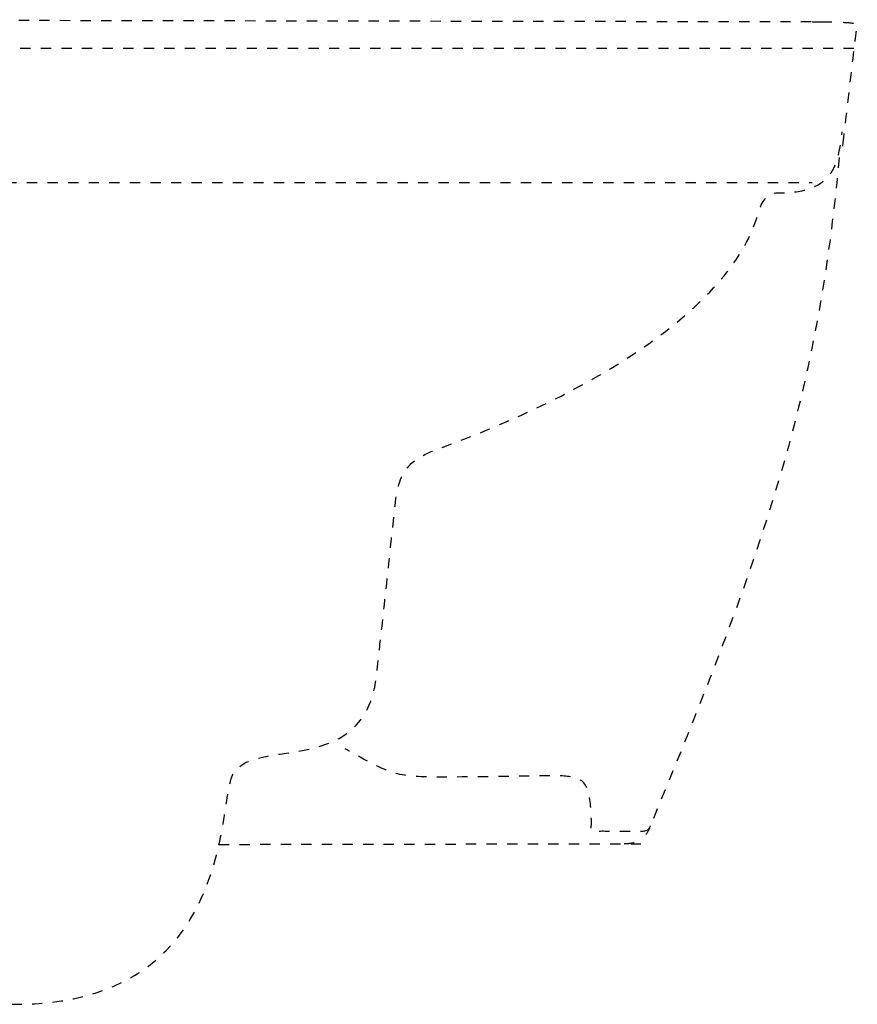
# Model space of a CAD drawing. Units: inches. Extents: x -217 to 428, y -364 to 662.
# Drawn here: x 132 to 428, y -364 to -16 of the extents above; entities that cross this region are included whole.
import ezdxf

# ---------------------------------------------------------------- set-up
doc = ezdxf.new("R2010")
doc.units = ezdxf.units.IN
doc.header["$MEASUREMENT"] = 0
for name, pattern in [('AI-Linetype-1', [7.270862, 3.635375, -3.635487]), ('AI-Linetype-10', [7.270862, 3.635375, -3.635487]), ('AI-Linetype-11', [7.270862, 3.635375, -3.635487]), ('AI-Linetype-12', [7.270862, 3.635375, -3.635487]), ('AI-Linetype-13', [7.270862, 3.635375, -3.635487]), ('AI-Linetype-14', [7.270862, 3.635375, -3.635487]), ('AI-Linetype-15', [7.270862, 3.635375, -3.635487]), ('AI-Linetype-2', [7.270862, 3.635375, -3.635487]), ('AI-Linetype-6', [7.270862, 3.635375, -3.635487]), ('AI-Linetype-8', [7.270862, 3.635375, -3.635487])]:
    doc.linetypes.add(name, pattern=pattern)

# ---------------------------------------------------------------- blocks, each defined once
blk = doc.blocks.new('block 463')
at = {"color": 6, "linetype": 'AI-Linetype-1', "lineweight": 25}
blk.add_open_spline([(19.01, -260.17), (19.16, -254.4), (23.13, -250.87), (28.42, -250.87), (28.42, -250.87), (36.8, -251.4), (36.8, -251.4), (43.42, -251.98), (45.62, -257.05), (46.94, -269.17), (50.79, -341.78), (80, -364.2), (130.5, -364.2), (205.9, -364.2), (202.43, -296.55), (206.91, -284.2), (212.53, -268.73), (252.66, -285.05), (257.95, -249.77), (257.95, -249.77), (260.47, -227.51), (264.12, -193.55), (265.67, -177.78), (266.55, -172.6), (281.17, -167.59), (337.09, -147.07), (384.18, -117.04), (393.09, -84.47), (394.08, -80.87), (396.25, -77.56), (399.74, -77.6), (419.76, -77.83), (421.15, -67.64), (422.66, -56.07)], degree=3, knots=[0, 0, 0, 0, 1, 1, 1, 2, 2, 2, 3, 3, 3, 4, 4, 4, 5, 5, 5, 6, 6, 6, 7, 7, 7, 8, 8, 8, 9, 9, 9, 10, 10, 10, 11, 11, 11, 11], dxfattribs=at)
blk = doc.blocks.new('block 464')
at = {"color": 6, "linetype": 'AI-Linetype-2', "lineweight": 25}
blk.add_open_spline([(421.56, -65.14), (413.95, -148.07), (396.33, -201.3), (354.84, -301.16), (354.84, -301.16), (354.52, -303.13), (352.16, -303.13), (346.46, -303.13), (340.57, -303.11), (337.71, -303.11), (332.83, -303.11), (334.26, -303.9), (334.02, -298.4), (333.87, -295.06), (333.6, -289.75), (332.48, -287.69), (331.15, -285.27), (329.83, -283.51), (321.67, -283.51), (312.41, -283.51), (294.33, -283.95), (280, -283.95), (265.17, -283.95), (262.94, -282.98), (247.06, -273.94)], degree=3, knots=[0, 0, 0, 0, 1, 1, 1, 2, 2, 2, 3, 3, 3, 4, 4, 4, 5, 5, 5, 6, 6, 6, 7, 7, 7, 8, 8, 8, 8], dxfattribs=at)
blk = doc.blocks.new('block 468')
at = {"color": 6, "linetype": 'AI-Linetype-6', "lineweight": 25}
blk.add_lwpolyline([(418.96, -17.27), (-47.96, -16.44)], dxfattribs=at)
blk = doc.blocks.new('block 470')
at = {"color": 6, "linetype": 'AI-Linetype-8', "lineweight": 25}
blk.add_open_spline([(426.77, -26.65), (426.77, -26.65), (123.45, -26.65), (123.45, -26.65), (119.47, -26.65), (117.01, -27.77), (117.01, -30.74), (117.01, -47.14), (117.01, -51.33), (117.01, -68.53), (117.01, -74.7), (122.35, -73.89), (122.35, -73.89), (122.35, -73.89), (412.02, -73.89), (412.02, -73.89)], degree=3, knots=[0, 0, 0, 0, 1, 1, 1, 2, 2, 2, 3, 3, 3, 4, 4, 4, 5, 5, 5, 5], dxfattribs=at)
blk = doc.blocks.new('block 472')
at = {"color": 6, "linetype": 'AI-Linetype-10', "lineweight": 25}
blk.add_lwpolyline([(202.5, -307.72), (352.38, -307.48)], dxfattribs=at)
blk = doc.blocks.new('block 473')
at = {"color": 6, "linetype": 'AI-Linetype-11', "lineweight": 25}
blk.add_open_spline([(354.84, -301.16), (354.46, -302.31), (353.98, -303.39), (353.32, -304.33)], degree=3, dxfattribs=at)
blk = doc.blocks.new('block 474')
at = {"color": 6, "linetype": 'AI-Linetype-12', "lineweight": 25}
blk.add_open_spline([(349.16, -307.17), (348.17, -307.43), (347.02, -307.54), (345.66, -307.49)], degree=3, dxfattribs=at)
blk = doc.blocks.new('block 475')
at = {"color": 6, "linetype": 'AI-Linetype-13', "lineweight": 25}
blk.add_open_spline([(412.02, -17.26), (412.58, -17.26), (413.9, -17.24), (415.55, -17.23)], degree=3, dxfattribs=at)
blk = doc.blocks.new('block 476')
at = {"color": 6, "linetype": 'AI-Linetype-14', "lineweight": 25}
blk.add_open_spline([(422.98, -17.35), (425.78, -17.5), (427.97, -17.81), (427.87, -18.43), (427.09, -23), (424.34, -47.45), (423.15, -57.56)], degree=3, knots=[0, 0, 0, 0, 1, 1, 1, 2, 2, 2, 2], dxfattribs=at)
blk = doc.blocks.new('block 477')
at = {"color": 6, "linetype": 'AI-Linetype-15', "lineweight": 25}
blk.add_open_spline([(423.15, -57.55), (422.97, -59.1), (422.82, -60.3), (422.72, -61.06)], degree=3, dxfattribs=at)

msp = doc.modelspace()

# ---------------------------------------------------------------- block references
for name in ['block 468', 'block 475', 'block 476', 'block 470', 'block 463', 'block 477', 'block 464', 'block 473', 'block 472', 'block 474']:
    msp.add_blockref(name, (0, 0))

doc.saveas('drawing.dxf')
